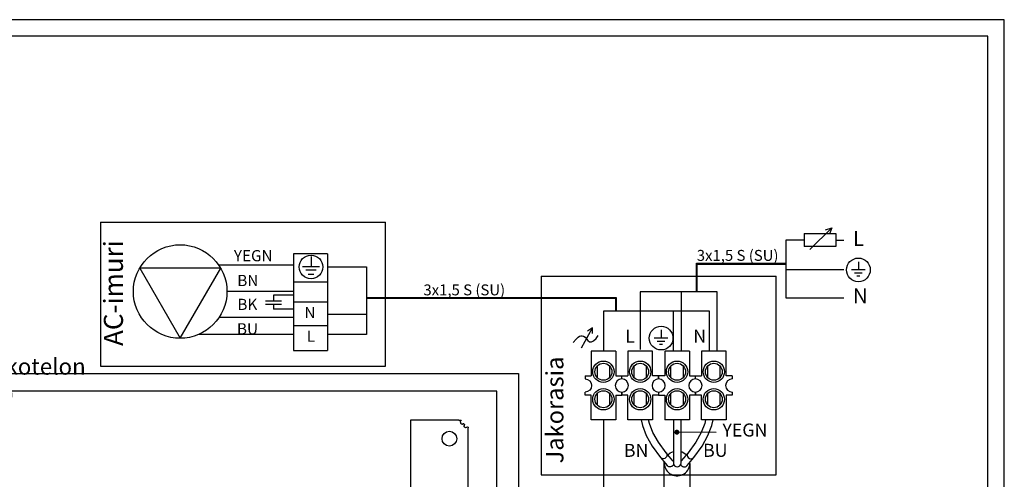
# Model space of a CAD drawing. Units: millimetres. Extents: x -79 to 1047, y -360 to 192.
# Drawn here: x 695 to 875, y 108 to 192 of the extents above; entities that cross this region are included whole.
import ezdxf

# ---------------------------------------------------------------- set-up
doc = ezdxf.new("R2010")
doc.units = ezdxf.units.MM
for name, color, linetype in [('KEHYS', 7, 'Continuous'), ('PDF14_Text', 7, 'Continuous'), ('PDF22_Text', 7, 'Continuous'), ('PDF23_Geometry', 7, 'Continuous'), ('PDF23_Solid Fills', 7, 'Continuous'), ('PDF23_Text', 7, 'Continuous')]:
    doc.layers.add(name, color=color, linetype=linetype)
doc.styles.add('PDF ProximaNova', font='arial.ttf')

# ---------------------------------------------------------------- blocks, each defined once
blk = doc.blocks.new('MAGISYFRAME')
at = {"color": 0, "linetype": 'ByBlock', "lineweight": -2}
for points in [[(0, 0), (279, 0), (279, 192.2), (0, 192.2)], [(3, 3), (276, 3), (276, 189.2), (3, 189.2)]]:
    blk.add_lwpolyline(points, close=True, dxfattribs=at)
at = {"color": 1}
for tag, p, flags in [('P_RTOP', (276, 189.2), 3), ('P_FPAGENMB', (13.06, 51.48), 1), ('P_LBOT', (3, 3), 3)]:
    blk.add_attdef(tag, p, '', height=2.5, dxfattribs=dict(at, flags=flags))

msp = doc.modelspace()

# ---------------------------------------------------------------- hatches: boundary and pattern name
at = {"layer": 'PDF23_Solid Fills', "transparency": 33554559}
msp.add_hatch(color=256, dxfattribs=at).paths.add_polyline_path([(814.65, 116.72), (814.66, 116.61), (814.71, 116.5), (814.77, 116.41), (814.86, 116.33), (814.96, 116.28), (815.07, 116.26), (815.19, 116.27), (815.3, 116.3), (815.39, 116.36), (815.47, 116.45), (815.53, 116.54), (815.56, 116.65), (815.56, 116.77), (815.53, 116.88), (815.48, 116.98), (815.4, 117.06), (815.3, 117.13), (815.2, 117.16), (815.08, 117.17), (814.97, 117.15), (814.87, 117.1), (814.78, 117.03), (814.71, 116.94), (814.67, 116.83), (814.65, 116.72), (815.11, 116.72)])

# ---------------------------------------------------------------- linework, layer by layer
at = {"layer": 'PDF23_Geometry'}
for points in [[(709.7, 155.14), (709.7, 128.78), (761.8, 128.78)], [(709.7, 155.14), (761.8, 155.14)], [(761.8, 128.78), (761.8, 155.14)], [(839.45, 150.17), (843.48, 154.13)], [(842.32, 153.73), (843.48, 154.13), (843.1, 153.14)], [(838.41, 151.87), (835.03, 151.87), (835.03, 141.31)], [(838.41, 153.06), (838.41, 150.69)], [(838.41, 153.06), (844.16, 153.06), (844.16, 150.69)], [(844.16, 151.87), (845.67, 151.87)], [(844.16, 150.69), (838.41, 150.69)], [(751.21, 149.35), (744.97, 149.35), (744.97, 131.67)], [(748.19, 148.84), (748.19, 146.95)], [(751.21, 149.35), (751.21, 131.67)], [(848.31, 147.9), (848.31, 146.41)], [(716.85, 146.74), (724.26, 133.9)], [(731.68, 146.74), (716.85, 146.74)], [(724.26, 133.9), (731.68, 146.74)], [(744.97, 147.28), (731.34, 147.28)], [(749.72, 146.95), (746.66, 146.95)], [(749.16, 146.34), (747.22, 146.34)], [(751.21, 146.95), (758.34, 146.95)], [(758.34, 146.95), (758.34, 134.59)], [(818.67, 147.63), (835.03, 147.63)], [(818.67, 142.46), (818.67, 147.63)], [(818.81, 147.49), (835.03, 147.49)], [(818.81, 142.41), (818.81, 147.49)], [(845.67, 146.41), (835.03, 146.41)], [(849.56, 146.41), (847.05, 146.41)], [(751.21, 144.19), (744.97, 144.19)], [(748.69, 145.57), (747.7, 145.57)], [(790.28, 145.26), (790.28, 108.94), (833.3, 108.94)], [(790.28, 145.26), (833.3, 145.26)], [(833.3, 108.94), (833.3, 145.26)], [(849.02, 145.8), (847.6, 145.8)], [(848.58, 145.25), (848.04, 145.25)], [(744.97, 142.46), (732.82, 142.46)], [(822.5, 131.55), (822.5, 142.41), (808.4, 142.41)], [(808.4, 142.41), (808.4, 131.82)], [(815.87, 142.41), (815.87, 131.52)], [(739.88, 140.74), (742.77, 140.74)], [(744.97, 141.77), (741.33, 141.77), (741.33, 140.74)], [(751.21, 140.51), (744.97, 140.51)], [(758.34, 141.36), (804, 141.36)], [(758.34, 141.23), (803.87, 141.23)], [(803.87, 141.23), (803.87, 138.87)], [(804, 141.36), (804, 138.87)], [(835.03, 141.31), (845.67, 141.31)], [(739.88, 140.15), (742.77, 140.15)], [(741.33, 140.15), (741.33, 139.25)], [(744.97, 139.25), (741.33, 139.25)], [(821.08, 138.87), (801.67, 138.87), (801.67, 131.52)], [(814.42, 138.87), (814.42, 131.52)], [(821.08, 131.52), (821.08, 138.87)], [(744.97, 137.71), (731.38, 137.71)], [(751.21, 138.34), (758.34, 138.34)], [(751.21, 136.2), (744.97, 136.2)], [(797.68, 132.14), (799.7, 135.79)], [(799.7, 134.75), (799.7, 135.79), (798.77, 135.21)], [(812.22, 135.43), (812.22, 133.93)], [(744.97, 134.59), (727.63, 134.59)], [(758.34, 134.59), (751.21, 134.59)], [(796.15, 133.12), (796.66, 133.72), (797.06, 134.11), (797.31, 134.29), (797.53, 134.37), (797.78, 134.37), (798.04, 134.27), (798.31, 134.08), (798.56, 133.8), (798.82, 133.5), (799.12, 133.27), (799.47, 133.24), (799.87, 133.41), (800.37, 133.84), (800.74, 134.4)], [(813.47, 133.93), (810.96, 133.93)], [(812.93, 133.32), (811.51, 133.32)], [(744.97, 131.67), (751.21, 131.67)], [(803.93, 131.52), (799.42, 131.52)], [(799.42, 131.52), (799.42, 127.01)], [(803.93, 131.52), (803.93, 127.01), (805.04, 127.01)], [(810.66, 131.52), (806.15, 131.52)], [(806.15, 131.52), (806.15, 127.01)], [(811.77, 127.01), (810.66, 127.01), (810.66, 131.52)], [(812.48, 132.77), (811.95, 132.77)], [(817.39, 131.52), (812.88, 131.52)], [(812.88, 131.52), (812.88, 127.01)], [(817.39, 131.52), (817.39, 127.01), (818.5, 127.01)], [(824.12, 131.52), (819.61, 131.52)], [(819.61, 131.52), (819.61, 127.01)], [(825.23, 127.01), (824.12, 127.01), (824.12, 131.52)], [(800.5, 128.79), (800.5, 126.78)], [(802.85, 126.78), (802.85, 128.79)], [(807.23, 128.79), (807.23, 126.78)], [(809.58, 126.78), (809.58, 128.79)], [(813.96, 128.79), (813.96, 126.78)], [(816.31, 126.78), (816.31, 128.79)], [(820.69, 128.79), (820.69, 126.78)], [(823.05, 126.78), (823.05, 128.79)], [(683.09, 127.43), (786.12, 127.43)], [(786.12, 127.43), (786.12, 102.41)], [(798.31, 127.01), (798.31, 126.47), (798.77, 126.38), (799.17, 126.12), (799.43, 125.72), (799.52, 125.26), (799.43, 124.8), (799.17, 124.4), (798.77, 124.14), (798.31, 124.05)], [(798.31, 127.01), (799.42, 127.01)], [(805.04, 126.47), (804.58, 126.38), (804.18, 126.12), (803.92, 125.72), (803.83, 125.26), (803.92, 124.8), (804.18, 124.4), (804.58, 124.14), (805.04, 124.05), (805.04, 123.51)], [(805.04, 124.05), (805.5, 124.14), (805.9, 124.4), (806.16, 124.8), (806.25, 125.26), (806.16, 125.72), (805.9, 126.12), (805.5, 126.38), (805.04, 126.47), (805.04, 127.01)], [(805.04, 126.47), (805.04, 127.01), (806.15, 127.01)], [(811.77, 126.47), (811.31, 126.38), (810.91, 126.12), (810.65, 125.72), (810.56, 125.26), (810.65, 124.8), (810.91, 124.4), (811.31, 124.14), (811.77, 124.05), (811.77, 123.51)], [(812.88, 127.01), (811.77, 127.01), (811.77, 126.47)], [(811.77, 124.05), (812.23, 124.14), (812.63, 124.4), (812.89, 124.8), (812.98, 125.26), (812.89, 125.72), (812.63, 126.12), (812.23, 126.38), (811.77, 126.47), (811.77, 127.01)], [(818.5, 126.47), (818.04, 126.38), (817.64, 126.12), (817.38, 125.72), (817.29, 125.26), (817.38, 124.8), (817.64, 124.4), (818.04, 124.14), (818.5, 124.05), (818.5, 123.51)], [(818.5, 124.05), (818.97, 124.14), (819.36, 124.4), (819.62, 124.8), (819.71, 125.26), (819.62, 125.72), (819.36, 126.12), (818.97, 126.38), (818.5, 126.47), (818.5, 127.01)], [(818.5, 126.47), (818.5, 127.01), (819.61, 127.01)], [(825.23, 126.47), (824.77, 126.38), (824.38, 126.12), (824.11, 125.72), (824.02, 125.26), (824.11, 124.8), (824.38, 124.4), (824.77, 124.14), (825.23, 124.05), (825.23, 123.51)], [(825.23, 127.01), (825.23, 126.47)], [(782.18, 124.22), (686.07, 124.22)], [(782.18, 105.61), (782.18, 124.22)], [(798.31, 123.51), (798.31, 124.05)], [(799.42, 119), (799.42, 123.51), (798.31, 123.51)], [(803.93, 123.51), (803.93, 119), (799.42, 119)], [(800.5, 123.74), (800.5, 121.73)], [(802.85, 121.73), (802.85, 123.74)], [(803.93, 123.51), (805.04, 123.51), (805.04, 124.05)], [(806.15, 119), (806.15, 123.51), (805.04, 123.51)], [(810.66, 123.51), (810.66, 119), (806.15, 119)], [(807.23, 123.74), (807.23, 121.73)], [(809.58, 121.73), (809.58, 123.74)], [(811.77, 124.05), (811.77, 123.51), (810.66, 123.51)], [(811.77, 123.51), (812.88, 123.51), (812.88, 119)], [(817.39, 123.51), (817.39, 119), (812.88, 119)], [(813.96, 123.74), (813.96, 121.73)], [(816.31, 121.73), (816.31, 123.74)], [(818.5, 123.51), (817.39, 123.51)], [(819.61, 119), (819.61, 123.51), (818.5, 123.51), (818.5, 124.05)], [(824.12, 123.51), (824.12, 119), (819.61, 119)], [(820.69, 123.74), (820.69, 121.73)], [(823.05, 121.73), (823.05, 123.74)], [(825.23, 123.51), (824.12, 123.51)], [(775.25, 118.9), (766.4, 118.9), (766.36, 65.84)], [(775.25, 118.9), (775.37, 118.91), (775.49, 118.94)], [(775.49, 118.94), (775.59, 118.99)], [(775.59, 118.99), (775.68, 118.84)], [(801.67, 119), (801.67, 49.83)], [(808.57, 119), (808.81, 117.96), (809.5, 116.14), (810.58, 114.18), (812.11, 112.08)], [(813.16, 112.92), (811.73, 114.88), (810.74, 116.68), (810.1, 118.33), (809.95, 119)], [(814.48, 119), (814.48, 111.11)], [(815.83, 119), (815.83, 111.11), (815.83, 111.09), (815.82, 111.05), (815.82, 111.01), (815.8, 110.88)], [(820.35, 119), (820.2, 118.33), (819.57, 116.68), (818.58, 114.88), (817.15, 112.92)], [(818.19, 112.08), (819.73, 114.18), (820.8, 116.14), (821.5, 117.96), (821.73, 119)], [(775.51, 118.55), (775.52, 118.64), (775.55, 118.72), (775.61, 118.79), (775.68, 118.84)], [(775.51, 118.55), (775.52, 118.47), (775.55, 118.39), (775.6, 118.32), (775.67, 118.26), (775.67, 118.26)], [(775.67, 118.26), (775.73, 118.23)], [(775.73, 118.23), (775.78, 118.22)], [(775.78, 118.22), (775.83, 118.21)], [(775.83, 118.21), (775.89, 118.21)], [(775.89, 118.21), (775.95, 118.22)], [(775.95, 118.22), (776.01, 118.25)], [(776.01, 118.25), (776.05, 118.28)], [(776.05, 118.28), (776.09, 118.31)], [(776.09, 118.31), (776.28, 118.12)], [(776.19, 117.95), (776.18, 117.91)], [(776.18, 117.91), (776.18, 117.89)], [(776.18, 117.88), (776.18, 117.89)], [(776.18, 117.88), (776.18, 117.87), (776.18, 117.86)], [(776.18, 117.86), (776.18, 117.85)], [(776.19, 117.8), (776.19, 117.8), (776.18, 117.85)], [(776.19, 117.95), (776.19, 117.97), (776.2, 118)], [(776.19, 117.79), (776.19, 117.8)], [(776.81, 117.71), (776.75, 117.63), (776.66, 117.58), (776.57, 117.55), (776.47, 117.54), (776.38, 117.57), (776.29, 117.63), (776.23, 117.7), (776.19, 117.79)], [(776.21, 118.01), (776.2, 118)], [(776.24, 118.07), (776.21, 118.01)], [(776.28, 118.12), (776.24, 118.07)], [(776.81, 117.71), (776.96, 117.62), (776.91, 117.51)], [(776.88, 117.4), (776.87, 117.28), (776.87, 84.95)], [(776.91, 117.52), (776.88, 117.4)], [(822.3, 116.65), (815.11, 116.72)], [(822.3, 116.65), (822.3, 116.65)], [(813.16, 112.92), (813.25, 112.78), (813.3, 112.53), (813.25, 112.28), (813.11, 112.06), (812.89, 111.91), (812.64, 111.85), (812.38, 111.89), (812.17, 112.02), (812.11, 112.08)], [(812.11, 112.07), (813.32, 110.62)], [(814.38, 111.45), (813.16, 112.92)], [(813.44, 112.58), (813.86, 112.93), (814.48, 113.2)], [(815.83, 113.2), (816.1, 113.1), (816.75, 112.7), (816.87, 112.58)], [(817.15, 112.92), (815.92, 111.45)], [(816.98, 110.62), (818.19, 112.07)], [(817.15, 112.92), (817.06, 112.78), (817.01, 112.53), (817.06, 112.28), (817.2, 112.06), (817.42, 111.91), (817.67, 111.85), (817.92, 111.89), (818.14, 112.02), (818.19, 112.08)], [(812.8, 100.5), (812.8, 111.02), (812.81, 111.24)], [(817.51, 111.02), (817.51, 100.5), (817.5, 100.31), (817.31, 99.59), (816.89, 98.96), (816.27, 98.5), (815.54, 98.26), (814.77, 98.26), (814.03, 98.5), (813.42, 98.96), (813, 99.59), (812.81, 100.31), (812.8, 100.5)], [(813.86, 110.37), (813.75, 110.38), (813.63, 110.41), (813.53, 110.45), (813.43, 110.51), (813.35, 110.59), (813.32, 110.62)], [(814.5, 110.88), (814.47, 110.78), (814.41, 110.68), (814.35, 110.6), (814.27, 110.52), (814.17, 110.46), (814.08, 110.42), (813.97, 110.38), (813.86, 110.37)], [(814.38, 111.45), (814.41, 111.41), (814.47, 111.32), (814.48, 111.29)], [(814.48, 111.11), (814.48, 111.09), (814.48, 111.05), (814.49, 111.01), (814.5, 110.88)], [(814.5, 110.87), (814.53, 110.77), (814.68, 110.56), (814.9, 110.42), (815.15, 110.37), (815.41, 110.42), (815.63, 110.56), (815.78, 110.77), (815.81, 110.87)], [(815.8, 110.88), (815.84, 110.78), (815.89, 110.68), (815.96, 110.6), (816.04, 110.52), (816.13, 110.46), (816.23, 110.42), (816.34, 110.38), (816.44, 110.37)], [(815.92, 111.45), (815.89, 111.41), (815.84, 111.32), (815.83, 111.29)], [(816.44, 110.37), (816.56, 110.38), (816.67, 110.41), (816.78, 110.45), (816.87, 110.51), (816.96, 110.59), (816.98, 110.62)]]:
    msp.add_lwpolyline(points, dxfattribs=at)
for centre, radius in [((724.26, 142.46), 8.56), ((748.19, 146.95), 2.16), ((848.31, 146.41), 2.17), ((812.22, 133.93), 2.17), ((801.67, 127.78), 1.95), ((808.4, 127.78), 1.95), ((815.14, 127.78), 1.95), ((821.87, 127.78), 1.95), ((801.67, 127.78), 1.55), ((808.4, 127.78), 1.55), ((815.14, 127.78), 1.55), ((821.87, 127.78), 1.55), ((801.67, 122.74), 1.95), ((801.67, 122.74), 1.55), ((808.4, 122.74), 1.95), ((808.4, 122.74), 1.55), ((815.14, 122.74), 1.95), ((815.14, 122.74), 1.55), ((821.87, 122.74), 1.95), ((821.87, 122.74), 1.55), ((773.5, 115.53), 1.35)]:
    msp.add_circle(centre, radius, dxfattribs=at)
msp.add_arc((815.15, 111.09), 2.35, 181.683, 3.6351, dxfattribs=at)

# ---------------------------------------------------------------- block references
at = {"layer": 'KEHYS'}
msp.add_blockref('MAGISYFRAME', (596, 0), dxfattribs=at)

# ---------------------------------------------------------------- texts
at = {"layer": 'PDF14_Text', "char_height": 2, "attachment_point": 4, "style": 'PDF ProximaNova'}
for insert in [(818.75, 148.81), (768.75, 142.5)]:
    msp.add_mtext('3x1,5 S (SU)', dxfattribs=dict(at, insert=insert))
at = {"layer": 'PDF22_Text', "insert": (651.25, 128.75), "char_height": 3.6978, "attachment_point": 4, "style": 'PDF ProximaNova'}
msp.add_mtext('\\pxqc;{\\H0.81128x;MUUNTAJA\\P(Vasemman sähkökotelon}\\P{\\H0.81128x;kannen alla)}', dxfattribs=at)
at = {"layer": 'PDF23_Text', "attachment_point": 4, "style": 'PDF ProximaNova'}
for s, insert, char_height in [('L', (847.32, 151.81), 2.74), ('YEGN', (734.08, 148.75), 2.052), ('BN', (734.7, 144.21), 2.051), ('N', (847.32, 141.3), 2.74), ('BK', (734.72, 139.84), 2.052), ('N', (746.98, 138.35), 2.05), ('BU', (734.64, 135.37), 2.052), ('L', (747.4, 134.03), 2.05), ('L', (805.65, 133.98), 2.38), ('N', (818.11, 133.99), 2.38), ('YEGN', (823.44, 116.81), 2.38), ('BN', (805.41, 113.09), 2.38), ('BU', (819.9, 113.09), 2.382)]:
    msp.add_mtext(s, dxfattribs=dict(at, insert=insert, char_height=char_height))
at = {"layer": 'PDF23_Text', "attachment_point": 4, "rotation": 90, "style": 'PDF ProximaNova'}
for s, insert, char_height in [('AC-imuri', (712.5, 132.5), 3.49), ('Jakorasia', (793.18, 111.01), 3.174)]:
    msp.add_mtext(s, dxfattribs=dict(at, insert=insert, char_height=char_height))

doc.saveas('drawing.dxf')
